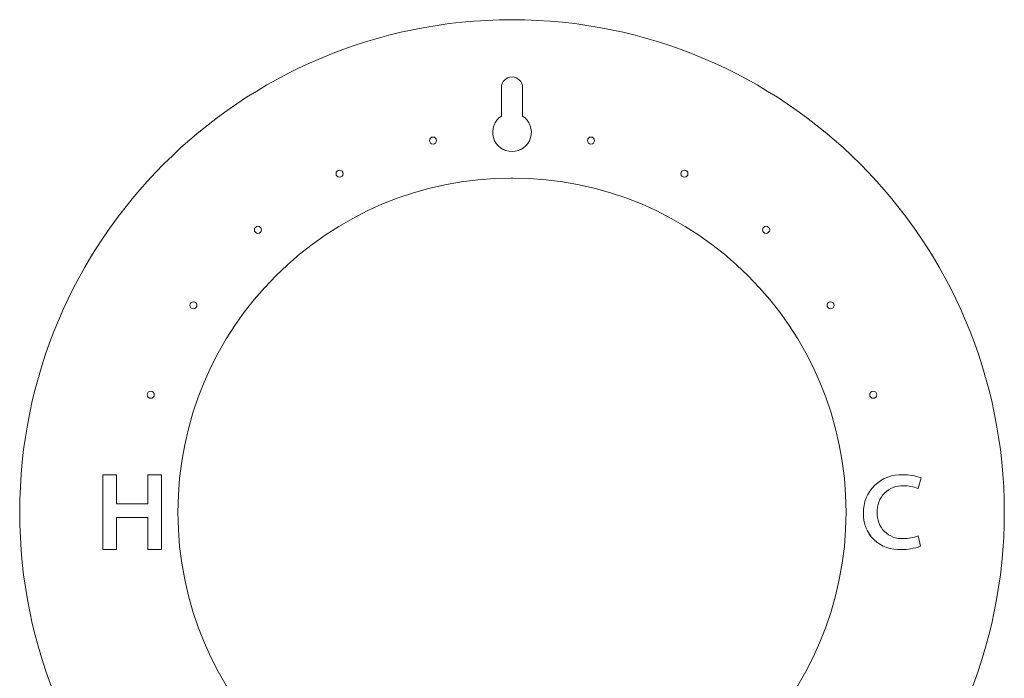
# Model space of a CAD drawing. Units: inches. Extents: x 10.9 to 26.9, y 11.7 to 27.9.
# Drawn here: x 11.7 to 17.2, y 15.4 to 19 of the extents above; entities that cross this region are included whole.
import ezdxf

# ---------------------------------------------------------------- set-up
doc = ezdxf.new("R2010")
doc.units = ezdxf.units.IN
doc.header["$MEASUREMENT"] = 0
doc.layers.add('WATERWORKS FITTINGS', color=7, linetype='Continuous', lineweight=9)

# ---------------------------------------------------------------- blocks, each defined once
blk = doc.blocks.new('*U15')
at = {"layer": 'WATERWORKS FITTINGS'}
for p, q in [((-0.0591, 2.2169), (-0.0591, 2.3762)), ((0.0591, 2.3762), (0.0591, 2.2169)), ((0.4617, 2.0797), (0.4604, 2.0867)), ((-0.9456, 1.8945), (-0.947, 1.9014)), ((0.985, 1.8945), (0.9836, 1.9014)), ((0.9843, 1.8894), (0.985, 1.8945)), ((-1.403, 1.5801), (-1.4044, 1.587)), ((1.4424, 1.5801), (1.441, 1.587)), ((-1.7635, 1.158), (-1.7649, 1.165)), ((1.8029, 1.158), (1.8015, 1.165)), ((-2.0024, 0.657), (-2.0038, 0.664)), ((2.0418, 0.657), (2.0404, 0.664)), ((-2.2896, 0.2087), (-2.2132, 0.2087)), ((-2.2896, -0.2087), (-2.2896, 0.2087)), ((-2.2132, 0.2087), (-2.2132, 0.0465)), ((-2.0387, 0.2087), (-1.9624, 0.2087)), ((-2.0387, 0.0465), (-2.0387, 0.2087)), ((-1.9624, 0.2087), (-1.9624, -0.2087)), ((2.2899, 0.1923), (2.2732, 0.1327)), ((-2.2132, 0.0465), (-2.0387, 0.0465)), ((-2.2132, -0.0298), (-2.2132, -0.2087)), ((-2.0387, -0.0298), (-2.2132, -0.0298)), ((-2.0387, -0.2087), (-2.0387, -0.0298)), ((2.2738, -0.1326), (2.2862, -0.1901)), ((-2.2132, -0.2087), (-2.2896, -0.2087)), ((-1.9624, -0.2087), (-2.0387, -0.2087))]:
    blk.add_line(p, q, dxfattribs=at)
at = {"layer": 'WATERWORKS FITTINGS', "flags": 128}
blk.add_lwpolyline([(-0.985, 1.8945), (-0.9835, 1.8869), (-0.9798, 1.8815)], dxfattribs=at)
at = {"layer": 'WATERWORKS FITTINGS'}
for centre, radius in [((0, 0), 2.7559), ((-0.4421, 2.0797), 0.0197), ((0.4421, 2.0797), 0.0197), ((-0.9653, 1.8945), 0.0197), ((0.9653, 1.8945), 0.0197), ((0, 0), 1.8701), ((-1.4227, 1.5801), 0.0197), ((1.4227, 1.5801), 0.0197), ((-1.7832, 1.158), 0.0197), ((1.7832, 1.158), 0.0197), ((-2.0221, 0.657), 0.0197), ((2.0221, 0.657), 0.0197)]:
    blk.add_circle(centre, radius, dxfattribs=at)
for centre, radius, start, end in [((0, 2.3762), 0.0591, 0, 180), ((0, 2.1262), 0.1083, 123.0557, 56.9443), ((2.1756, 0.001), 0.2083, 86.5648, 181.5975), ((2.1921, -0.0865), 0.2955, 70.6655, 90.7814), ((2.1853, 0.0077), 0.1408, 87.5982, 183.6158), ((2.1942, -0.0591), 0.2075, 67.6315, 90.8279), ((2.1623, -0.0138), 0.1952, 177.3494, 274.6498), ((2.1629, -0.0133), 0.1957, 177.5191, 274.4801), ((2.1822, -0.0102), 0.1377, 176.2422, 273.4846), ((2.1929, 0.0766), 0.2243, 269.4099, 291.1372), ((2.1871, 0.0682), 0.2767, 268.1495, 290.9849)]:
    blk.add_arc(centre, radius, start, end, dxfattribs=at)
blk.add_point((0, 1.8701), dxfattribs=at)

msp = doc.modelspace()

# ---------------------------------------------------------------- block references
at = {"layer": 'WATERWORKS FITTINGS'}
msp.add_blockref('*U15', (14.4473, 16.2937), dxfattribs=at)

doc.saveas('drawing.dxf')
